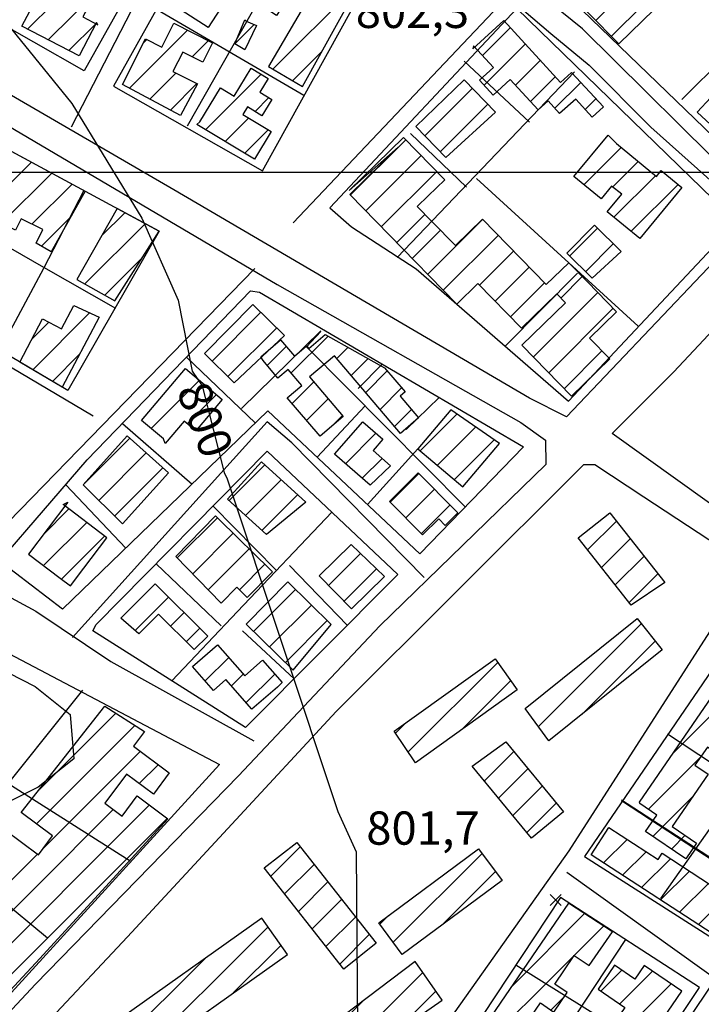
# Model space of a CAD drawing. Extents: x 346926 to 355057, y 6362477 to 6369521.
# Drawn here: x 349280 to 349434, y 6365312 to 6365534 of the extents above; entities that cross this region are included whole.
import ezdxf

# ---------------------------------------------------------------- set-up
doc = ezdxf.new("R2010")
doc.units = 0
doc.header["$MEASUREMENT"] = 0
doc.linetypes.add('T01', pattern=[10000, 10000])
for name, color, linetype in [('ACHURADO_CONSTRUCCION', 9, 'CONTINUOUS'), ('CAMINO_PRINCIPAL', 1, 'CONTINUOUS'), ('CONSTRUCCION', 243, 'CONTINUOUS'), ('COTAS_DE_ELEVACION', 7, 'CONTINUOUS'), ('CURVA_DE_NIVEL_INDICE', 23, 'CONTINUOUS'), ('HUELLA', 222, 'CONTINUOUS'), ('MALLA_UTM_Y_COORD', 21, 'CONTINUOUS'), ('ROTULOS_DE_CURVAS', 41, 'CONTINUOUS'), ('SUBDIVISION_PREDIAL', 171, 'CONTINUOUS'), ('VEGETACION', 112, 'CONTINUOUS')]:
    doc.layers.add(name, color=color, linetype=linetype)

# ---------------------------------------------------------------- blocks, each defined once
blk = doc.blocks.new('COD010', base_point=(349873.95, 6367703.79))
at = {"layer": 'COTAS_DE_ELEVACION'}
for p, q in [((349872.7, 6367702.54), (349875.2, 6367705.04)), ((349872.7, 6367705.04), (349875.2, 6367702.54))]:
    blk.add_line(p, q, dxfattribs=at)

msp = doc.modelspace()

# ---------------------------------------------------------------- linework, layer by layer
at = {"layer": 'ACHURADO_CONSTRUCCION', "linetype": 'T01'}
for points in [[(349410.38, 6365534.21), (349424.73, 6365548.56)], [(349413.89, 6365530.65), (349428.24, 6365544.99)], [(349286.89, 6365529.84), (349297.58, 6365540.53)], [(349337.53, 6365523.25), (349355.47, 6365541.2)], [(349282.24, 6365532.26), (349288.11, 6365538.12)], [(349291.54, 6365527.42), (349297.63, 6365533.5)], [(349328.99, 6365528.94), (349333.34, 6365533.29)], [(349384.8, 6365526.35), (349391.05, 6365532.6)], [(349305.22, 6365518.96), (349318.3, 6365532.05)], [(349308.33, 6365529.15), (349309.11, 6365529.93)], [(349319.34, 6365526.01), (349323.01, 6365529.68)], [(349385.17, 6365519.65), (349394.43, 6365528.91)], [(349341.98, 6365520.64), (349348.55, 6365527.21)], [(349392.22, 6365519.63), (349397.81, 6365525.22)], [(349309.82, 6365516.49), (349315.68, 6365522.35)], [(349322.35, 6365509.58), (349334.89, 6365522.12)], [(349395.61, 6365515.95), (349401.2, 6365521.53)], [(349314.42, 6365514.02), (349320.38, 6365519.99)], [(349401.14, 6365514.41), (349406.99, 6365520.25)], [(349371.79, 6365508.19), (349382.53, 6365518.93)], [(349333.52, 6365513.68), (349336.66, 6365516.81)], [(349375.26, 6365504.6), (349386, 6365515.34)], [(349407.96, 6365514.16), (349410.37, 6365516.56)], [(349326.75, 6365506.91), (349332.06, 6365512.21)], [(349331.16, 6365504.24), (349336.46, 6365509.55)], [(349354.98, 6365494.81), (349367.49, 6365507.32)], [(349358.48, 6365491.24), (349370.98, 6365503.74)], [(349407.63, 6365497.16), (349416.05, 6365505.58)], [(349271.62, 6365490.78), (349283.09, 6365502.25)], [(349414.19, 6365496.65), (349419.93, 6365502.38)], [(349276.36, 6365488.45), (349287.68, 6365499.76)], [(349361.98, 6365487.66), (349374.48, 6365500.17)], [(349283.22, 6365488.23), (349292.26, 6365497.28)], [(349414.45, 6365489.84), (349423.8, 6365499.19)], [(349418.33, 6365486.65), (349428.91, 6365497.23)], [(349298.92, 6365485.61), (349304.15, 6365490.85)], [(349365.47, 6365484.09), (349371.84, 6365490.46)], [(349285.36, 6365483.3), (349292.01, 6365489.95)], [(349295.15, 6365474.78), (349308.74, 6365488.37)], [(349372.46, 6365476.94), (349384.84, 6365489.31)], [(349368.97, 6365480.51), (349375.34, 6365486.89)], [(349404.45, 6365481.06), (349410.77, 6365487.37)], [(349375.96, 6365473.36), (349388.33, 6365485.74)], [(349408.01, 6365477.54), (349414.32, 6365483.86)], [(349384.13, 6365474.47), (349391.83, 6365482.16)], [(349299.66, 6365472.22), (349308.09, 6365480.65)], [(349387.63, 6365470.89), (349395.32, 6365478.58)], [(349391.13, 6365467.32), (349398.82, 6365475.01)], [(349402.47, 6365471.59), (349407.3, 6365476.42)], [(349396.24, 6365458.28), (349410.8, 6365472.84)], [(349283.38, 6365455.42), (349296.22, 6365468.26)], [(349323.85, 6365457.38), (349334.84, 6365468.37)], [(349399.73, 6365454.71), (349414.29, 6365469.27)], [(349283.2, 6365462.31), (349287.05, 6365466.16)], [(349327.41, 6365453.86), (349338.4, 6365464.86)], [(349341.68, 6365454.71), (349350, 6365463.02)], [(349336.27, 6365456.36), (349340.56, 6365460.65)], [(349351.98, 6365457.93), (349354.52, 6365460.47)], [(349403.23, 6365451.13), (349411.74, 6365459.65)], [(349287.82, 6365452.79), (349293.97, 6365458.93)], [(349355.22, 6365454.1), (349359.05, 6365457.93)], [(349358.47, 6365450.28), (349363.34, 6365455.15)], [(349310.07, 6365442.15), (349320.97, 6365453.05)], [(349341.87, 6365447.82), (349346.76, 6365452.71)], [(349361.72, 6365446.45), (349366.58, 6365451.32)], [(349318.22, 6365443.22), (349324.81, 6365449.81)], [(349345.11, 6365443.99), (349350, 6365448.88)], [(349364.96, 6365442.63), (349368.79, 6365446.45)], [(349350.91, 6365442.72), (349353.25, 6365445.05)], [(349370.77, 6365437.08), (349379.05, 6365445.36)], [(349374.6, 6365433.83), (349383.23, 6365442.46)], [(349294.95, 6365429.65), (349305.28, 6365439.98)], [(349353.92, 6365434.21), (349360.79, 6365441.08)], [(349378.43, 6365430.59), (349387.41, 6365439.57)], [(349298.31, 6365425.94), (349309, 6365436.63)], [(349357.71, 6365430.92), (349362.18, 6365435.4)], [(349301.84, 6365422.4), (349312.72, 6365433.28)], [(349327.67, 6365425.9), (349335.72, 6365433.95)], [(349331.38, 6365422.54), (349339.43, 6365430.59)], [(349363.99, 6365425.54), (349370.45, 6365432.01)], [(349367.5, 6365421.99), (349373.97, 6365428.46)], [(349335.09, 6365419.18), (349343.14, 6365427.23)], [(349285.71, 6365418.15), (349291.56, 6365424)], [(349371.02, 6365418.43), (349377.49, 6365424.9)], [(349315.98, 6365412.96), (349325.04, 6365422.02)], [(349285.85, 6365411.22), (349295.57, 6365420.94)], [(349408.52, 6365414.74), (349415.02, 6365421.24)], [(349289.86, 6365408.16), (349299.59, 6365417.88)], [(349319.46, 6365409.36), (349328.61, 6365418.52)], [(349411.64, 6365410.79), (349418.14, 6365417.29)], [(349322.93, 6365405.77), (349332.19, 6365415.02)], [(349350.06, 6365406.72), (349357.28, 6365413.94)], [(349414.76, 6365406.84), (349421.26, 6365413.34)], [(349329.98, 6365405.74), (349335.76, 6365411.52)], [(349353.56, 6365403.15), (349360.91, 6365410.49)], [(349417.88, 6365402.88), (349424.38, 6365409.39)], [(349306.46, 6365396.59), (349313.98, 6365404.12)], [(349333.2, 6365396.37), (349342.65, 6365405.81)], [(349336.78, 6365392.88), (349346.22, 6365402.32)], [(349314.47, 6365397.53), (349317.53, 6365400.6)], [(349318.02, 6365394.01), (349321.08, 6365397.07)], [(349340.35, 6365389.38), (349349.79, 6365398.82)], [(349397.43, 6365374.91), (349420.62, 6365398.1)], [(349427.73, 6365368.79), (349454.38, 6365395.44)], [(349407.24, 6365377.65), (349423.77, 6365394.18)], [(349322.27, 6365385.18), (349327.57, 6365390.48)], [(349368.03, 6365369.18), (349388.23, 6365389.37)], [(349328.22, 6365384.06), (349330.87, 6365386.71)], [(349331.52, 6365380.29), (349337.99, 6365386.75)], [(349380.09, 6365374.17), (349391.18, 6365385.26)], [(349284.98, 6365360.79), (349302.1, 6365377.91)], [(349284.21, 6365352.95), (349306.41, 6365375.15)], [(349365.18, 6365373.4), (349367.49, 6365375.71)], [(349285.72, 6365347.39), (349307.66, 6365369.33)], [(349385.26, 6365362.62), (349391.87, 6365369.23)], [(349307.42, 6365362.02), (349311.71, 6365366.31)], [(349422.2, 6365356.19), (349433.9, 6365367.89)], [(349388.45, 6365358.74), (349395.06, 6365365.35)], [(349391.64, 6365354.86), (349398.25, 6365361.47)], [(349270.3, 6365317.83), (349309.66, 6365357.19)], [(349394.83, 6365350.98), (349401.44, 6365357.59)], [(349423.19, 6365350.11), (349432.29, 6365359.21)], [(349266.26, 6365320.85), (349301.55, 6365356.15)], [(349274.35, 6365314.81), (349313.71, 6365354.16)], [(349412.11, 6365344.15), (349417.41, 6365349.44)], [(349427.39, 6365347.23), (349430.5, 6365350.35)], [(349270.07, 6365331.74), (349284.45, 6365346.12)], [(349337.06, 6365341.1), (349343.71, 6365347.75)], [(349364.65, 6365326.23), (349384.7, 6365346.28)], [(349416.4, 6365341.36), (349421.69, 6365346.65)], [(349340.17, 6365337.14), (349346.82, 6365343.79)], [(349420.69, 6365338.58), (349427.19, 6365345.08)], [(349375.54, 6365330.04), (349387.71, 6365342.22)], [(349424.97, 6365335.79), (349431.47, 6365342.29)], [(349343.29, 6365333.19), (349349.93, 6365339.83)], [(349429.26, 6365333.01), (349435.76, 6365339.51)], [(349433.54, 6365330.22), (349440.95, 6365337.63)], [(349346.4, 6365329.23), (349353.05, 6365335.87)], [(349391.33, 6365316.17), (349407.83, 6365332.68)], [(349349.51, 6365325.27), (349356.16, 6365331.92)], [(349361.67, 6365330.32), (349363.58, 6365332.23)], [(349306.07, 6365299.32), (349336.44, 6365329.68)], [(349376.11, 6365293.88), (349412.11, 6365329.88)], [(349352.63, 6365321.31), (349359.27, 6365327.96)], [(349328.62, 6365314.8), (349339.38, 6365325.55)], [(349303.13, 6365303.45), (349322.18, 6365322.5)], [(349344.9, 6365292.92), (349371.35, 6365319.38)], [(349411.52, 6365315.15), (349416.26, 6365319.89)], [(349415.72, 6365312.28), (349423.15, 6365319.71)], [(349364.1, 6365305.05), (349374.25, 6365315.21)], [(349405.93, 6365295.42), (349427.35, 6365316.84)], [(349341.99, 6365297.09), (349358.01, 6365313.11)], [(349400.23, 6365310.93), (349403.46, 6365314.16)]]:
    msp.add_lwpolyline(points, dxfattribs=at)
at = {"layer": 'CAMINO_PRINCIPAL'}
for points in [[(349708.85, 6365759.81, 809.340027), (349677.46, 6365727.63, 808.47998), (349631.4, 6365678.61, 806.349976), (349590.31, 6365635.49, 805.710022), (349555.19, 6365599.76, 805.090027), (349518.08, 6365560.68, 804.799988), (349514.09, 6365557.64, 805.73999), (349474.75, 6365515.87, 803.119995), (349450.33, 6365491.93, 802.859985), (349449.58, 6365491.59, 802.909973), (349443.52, 6365496.56, 802.909973), (349407.34, 6365532.35, 803.599976), (349387.13, 6365548.73, 803.940002), (349364.549314, 6365563.643336, 803.619995), (349326.59, 6365585.83, 802.890015), (349255.47, 6365626.85, 801.820007), (349253.45, 6365628.34, 801.75), (349277.24, 6365668.64, 801.75), (349278.122149, 6365672.418177, 801.75), (349277.240655, 6365674.835671, 801.75), (349274.958291, 6365676.877423, 801.75), (349231.231875, 6365699.374426, 802.530029)], [(349730.42, 6365373.44, 805.849976), (349693.62, 6365327.68, 805.22998), (349676.23, 6365304.13, 804.349976), (349665.904357, 6365289.185156, 804.309998), (349657.935004, 6365276.434192, 804.309998), (349628.448401, 6365294.365235, 805.090027), (349581.14, 6365328.24, 803.789978), (349519.06, 6365370.01, 803.789978), (349450.307927, 6365415.096322, 802.969971), (349414.019261, 6365441.029466, 802.140015), (349427.938904, 6365454.951764, 802.789978), (349465.87, 6365495.41, 804.039978), (349513.93, 6365545.78, 803.880005), (349557.51, 6365591.09, 804.919983), (349614.78, 6365652.07, 806.219971), (349665.58, 6365705.47, 807.869995), (349704.95, 6365743.73, 808.880005)], [(349135.96, 6365433.66, 797.900024), (349159.06, 6365465.94, 799.51001), (349204.10197, 6365543.234213, 801.299988), (349205.765392, 6365545.768902, 801.299988), (349208.827301, 6365548.044058, 801.299988), (349212.135547, 6365548.158294, 801.299988), (349215.92, 6365546.64, 801.340027), (349227.52, 6365540.21, 801.340027), (349338.49, 6365474.62, 802.539978), (349393.47, 6365443.5, 802.650024), (349399.02, 6365439.53, 802.650024), (349399.06, 6365434.02, 803.070007), (349361.69, 6365397.61, 801.340027), (349329.82, 6365363.75, 800.190002), (349283.99, 6365316.74, 799.929993), (349245.14, 6365275.14, 799.390015), (349187.86, 6365216.17, 798.320007), (349142.29, 6365167.83, 797.599976), (349103.19, 6365126.89, 796.299988), (349052.39, 6365073.66, 795.02002), (348974.57, 6364995.38, 794.869995), (348909.81, 6364927.64, 793.880005)], [(349655.68, 6365266.7, 804.969971), (349566.06, 6365330.46, 804.539978), (349502.72, 6365373.38, 803.719971), (349445.710772, 6365410.540095, 803.539978), (349421.217026, 6365426.644162, 803.219971), (349410.1759, 6365433.929183, 802.719971), (349407.6, 6365433.92, 802.590027), (349351.79, 6365378.31, 801.719971), (349304.74, 6365327.44, 801), (349287.56, 6365309.09, 800.669983)]]:
    msp.add_polyline3d(points, dxfattribs=at)
msp.add_polyline3d([(349403.728115, 6365444.753991, 802.099976), (349395.43, 6365449.03, 802.099976), (349315.23, 6365495.99, 802.140015), (349218.639124, 6365552.198907, 801.039978), (349216.613111, 6365554.747892, 801.039978), (349215.08, 6365557.83, 801.039978), (349215.49434, 6365561.740348, 801.039978), (349216.78, 6365565.36, 801.039978), (349249.99, 6365621.29, 801.940002), (349259.3, 6365618.69, 801.940002), (349323.558145, 6365581.861633, 802.929993), (349362.597354, 6365557.136801, 804.219971), (349384.719572, 6365542.822425, 804.51001), (349392.119743, 6365538.185673, 804.51001), (349400.236195, 6365531.293157, 804.51001), (349408.860581, 6365524.144558, 804.51001), (349422.802538, 6365510.11429, 804.940002), (349443.81, 6365491.38, 804.27002), (349444.607457, 6365489.4466, 804.27002), (349444.34, 6365487.54, 804.27002)], close=True, dxfattribs=at)
at = {"layer": 'CONSTRUCCION', "linetype": 'T01'}
for points in [[(349401.84, 6365542.89, 805.86), (349415.56, 6365528.95, 806.26), (349426.13, 6365539.35, 806.26), (349424.52, 6365540.98, 806.26), (349428.42, 6365544.81, 806.26), (349422.66, 6365550.67, 806.26), (349418.68, 6365546.76, 806.26), (349411.73, 6365553.83, 806.26), (349401.4, 6365543.65, 806.26), (349401.84, 6365542.89, 805.86)], [(349320.76, 6365551.44, 804.79), (349332.07, 6365544.22, 804.79), (349333.29, 6365546.14, 804.79), (349337.16, 6365543.66, 804.79), (349336.09, 6365541.98, 804.79), (349340.71, 6365539.03, 804.79), (349338.36, 6365535.34, 804.79), (349333.45, 6365538.48, 804.79), (349328.67, 6365541.53, 804.79), (349322.98, 6365532.63, 804.42), (349313.91, 6365538.42, 804.37), (349320.76, 6365551.44, 804.79)], [(349349.04, 6365545.22, 804.97), (349336.53, 6365523.84, 804.42), (349344.21, 6365519.33, 805.16), (349356.06, 6365540.83, 804.96), (349349.04, 6365545.22, 804.97)], [(349297.78, 6365533.73, 804.11), (349293.87, 6365526.21, 804.11), (349280.94, 6365532.93, 804.11), (349284.59, 6365539.95, 804.11), (349291.04, 6365536.6, 804.11), (349294.22, 6365542.71, 804.11), (349297.76, 6365540.87, 804.11), (349294.72, 6365535.02, 804.11), (349298.08, 6365533.27, 804.11), (349297.78, 6365533.73, 804.11)], [(349316.72, 6365512.79, 803.91), (349303.64, 6365519.81, 803.91), (349308.8, 6365530.08, 803.91), (349312.51, 6365528.21, 803.91), (349315.22, 6365533.6, 803.91), (349323.95, 6365529.21, 803.91), (349321.73, 6365524.81, 803.91), (349317.2, 6365527.09, 803.91), (349314.99, 6365522.7, 803.91), (349320.53, 6365519.91, 803.91), (349316.72, 6365512.79, 803.91)], [(349331.49, 6365534.09, 804.31), (349333.81, 6365533.09, 804.31), (349331.2, 6365527.62, 804.31), (349328.93, 6365528.98, 804.31), (349331.2, 6365534.38, 804.31), (349331.49, 6365534.09, 804.31)], [(349382.61, 6365527.79, 805.83), (349389.59, 6365534.19, 805.83), (349402.4, 6365520.22, 806.16), (349404.91, 6365522.52, 806.16), (349412.06, 6365514.72, 806.16), (349409.56, 6365512.42, 806.16), (349405.82, 6365516.5, 806.16), (349402.2, 6365513.24, 806.16), (349399.58, 6365516.12, 806.16), (349397.34, 6365514.06, 806.16), (349391.08, 6365520.88, 806.16), (349387.25, 6365517.37, 806.16), (349384.15, 6365520.76, 806.16), (349387.29, 6365523.64, 806.16), (349382.8, 6365528.53, 806.16), (349382.61, 6365527.79, 805.83)], [(349458.07, 6365508.47, 805.55), (349451.87, 6365501.75, 805.81), (349449.69, 6365503.76, 806.13), (349446.97, 6365500.82, 806.13), (349433.23, 6365513.51, 806.02), (349442.45, 6365523.49, 805.64), (349436.36, 6365529.11, 805.64), (349439.57, 6365532.58, 805.64), (349450.4, 6365522.58, 806.29), (349447.37, 6365519.3, 806.43), (349458.66, 6365508.88, 806.01), (349458.07, 6365508.47, 805.55)], [(349321.05, 6365511.35, 803.91), (349325.72, 6365519.06, 803.91), (349328.83, 6365517.18, 803.91), (349332.64, 6365523.48, 803.91), (349336.49, 6365521.15, 803.91), (349334.62, 6365518.05, 803.91), (349337.31, 6365516.42, 803.91), (349335.08, 6365512.74, 803.91), (349331.84, 6365514.7, 803.91), (349330.79, 6365512.98, 803.91), (349337.13, 6365509.14, 803.91), (349333.36, 6365502.91, 803.91), (349320.4, 6365510.76, 803.91), (349321.05, 6365511.35, 803.91)], [(349376.51, 6365503.31, 805.44), (349369.77, 6365510.28, 805.44), (349380.69, 6365520.83, 805.44), (349387.74, 6365513.54, 805.44), (349376.51, 6365503.31, 805.44)], [(349261.79, 6365513.78, 803.48), (349295.2, 6365495.69, 803.48), (349287.57, 6365481.98, 803.48), (349284.19, 6365484, 803.48), (349285.67, 6365487.02, 803.48), (349280.75, 6365489.45, 803.48), (349279.5, 6365486.9, 803.48), (349270.34, 6365491.41, 803.48), (349267.4, 6365485.97, 803.48), (349254.74, 6365493.06, 803.32), (349258.19, 6365500.04, 803.32), (349255.08, 6365501.57, 803.32), (349261.59, 6365513.89, 803.32), (349260.59, 6365514.43, 803.48), (349261.79, 6365513.78, 803.48)], [(349415, 6365506.44, 806.59), (349424.02, 6365499.01, 806.64), (349425.12, 6365500.34, 806.64), (349429.74, 6365496.55, 806.64), (349420.27, 6365485.05, 806.59), (349412.95, 6365491.07, 806.59), (349416.19, 6365495, 806.59), (349413.93, 6365496.87, 806.59), (349411.53, 6365493.95, 806.59), (349405.4, 6365498.99, 806.59), (349413.12, 6365508.36, 806.59), (349415, 6365506.44, 806.59)], [(349365.81, 6365505.64, 804.91), (349354.86, 6365494.94, 804.91), (349369.74, 6365479.72, 804.91), (349379.04, 6365470.21, 804.91), (349383.77, 6365474.84, 804.91), (349393.62, 6365464.77, 804.91), (349401.55, 6365472.53, 804.91), (349403.5, 6365470.54, 804.91), (349393.66, 6365460.92, 805.08), (349404.88, 6365449.44, 806.24), (349413.49, 6365457.86, 806.24), (349408.92, 6365462.54, 806.24), (349415.03, 6365468.51, 806.24), (349408.54, 6365475.15, 806.08), (349404.24, 6365479.55, 806.05), (349399.2, 6365474.62, 806.05), (349384.78, 6365489.37, 805.71), (349378.72, 6365483.44, 804.9), (349373.47, 6365488.8, 804.9), (349370.1, 6365492.24, 804.9), (349372.55, 6365494.63, 804.9), (349376.3, 6365498.3, 804.9), (349367, 6365507.82, 804.9), (349354.73, 6365495.82, 804.9), (349365.81, 6365505.64, 804.91)], [(349302.41, 6365491.79, 803.34), (349293.36, 6365475.79, 803.51), (349301.92, 6365470.94, 804.13), (349311.91, 6365486.65, 801.61), (349302.41, 6365491.79, 803.34)], [(349409.51, 6365476.05, 806.4), (349403.82, 6365481.69, 806.4), (349410.1, 6365488.03, 806.4), (349416.1, 6365482.1, 806.4), (349409.51, 6365476.05, 806.4)], [(349298.35, 6365467.26, 804.13), (349290.04, 6365451.47, 804.13), (349280.49, 6365457.13, 804.13), (349285.61, 6365466.91, 804.13), (349289.9, 6365464.66, 804.13), (349292.66, 6365469.92, 804.13), (349298.35, 6365467.26, 804.13)], [(349328.82, 6365452.47, 803.97), (349322.1, 6365459.1, 803.98), (349333.01, 6365470.17, 804.14), (349340.18, 6365463.1, 804.26), (349328.82, 6365452.47, 803.97)], [(349334.79, 6365458.34, 803.3), (349339.28, 6365462.15, 803.65), (349342.38, 6365458.5, 803.8), (349345.12, 6365460.82, 803.84), (349345.63, 6365460.22, 803.88), (349349.35, 6365463.38, 804.45), (349362.74, 6365455.85, 804.58), (349367.34, 6365450.43, 804.58), (349366.22, 6365449.48, 804.58), (349370.41, 6365444.54, 804.58), (349366.3, 6365441.05, 804.58), (349351.43, 6365458.57, 804.58), (349345.82, 6365453.81, 804.58), (349353.42, 6365444.85, 804.58), (349348.17, 6365440.39, 804.58), (349340.78, 6365449.1, 804.58), (349344.07, 6365451.89, 804.58), (349341.02, 6365455.49, 804.58), (349338.69, 6365453.51, 804.58), (349335.32, 6365457.47, 804.04), (349334.79, 6365458.34, 803.3)], [(349312.84, 6365439.81, 803.94), (349307.94, 6365443.94, 803.94), (349317.84, 6365455.68, 803.94), (349326.12, 6365448.71, 803.94), (349320.13, 6365441.6, 803.94), (349317.52, 6365443.81, 803.94), (349313.24, 6365438.74, 803.94), (349312.84, 6365439.81, 803.94)], [(349377.64, 6365446.33, 804.77), (349370.21, 6365437.55, 804.77), (349380.34, 6365428.97, 805.73), (349388.61, 6365438.74, 805.73), (349377.64, 6365446.33, 804.77)], [(349359.47, 6365429.39, 804.81), (349351.46, 6365436.34, 804.81), (349357.82, 6365443.66, 804.81), (349362.36, 6365439.71, 804.81), (349360.15, 6365437.16, 804.81), (349364.08, 6365433.76, 804.81), (349359.47, 6365429.39, 804.81)], [(349294.79, 6365429.47, 803.77), (349304.71, 6365440.49, 803.94), (349313.98, 6365432.15, 803.94), (349303.61, 6365420.63, 803.93), (349294.79, 6365429.47, 803.77)], [(349336.1, 6365418.27, 804.29), (349327.32, 6365426.22, 804.29), (349334.94, 6365434.65, 804.29), (349345, 6365425.55, 804.29), (349336.1, 6365418.27, 804.29)], [(349378.86, 6365423.52, 803.91), (349370.32, 6365432.14, 804.59), (349363.82, 6365425.71, 805.19), (349371.31, 6365418.14, 805.19), (349374.94, 6365421.74, 805.11), (349376.38, 6365420.29, 804.82), (349379.21, 6365423.09, 804.81), (349378.86, 6365423.52, 803.91)], [(349291.32, 6365425.51, 803.51), (349282.42, 6365413.83, 803.51), (349289.56, 6365408.39, 803.51), (349291.87, 6365406.63, 803.51), (349294.9, 6365410.61, 803.51), (349300.13, 6365417.47, 803.51), (349290.26, 6365424.99, 803.51), (349291.32, 6365425.51, 803.51)], [(349315.65, 6365413.3, 803.64), (349324.6, 6365422.45, 803.64), (349330.34, 6365416.83, 803.66), (349332.66, 6365414.56, 803.66), (349337.48, 6365409.84, 803.66), (349331.76, 6365403.99, 803.66), (349329.38, 6365406.33, 803.66), (349325.86, 6365402.74, 803.66), (349315.65, 6365413.3, 803.64)], [(349418.34, 6365402.3, 813.01), (349406.37, 6365417.46, 813.01), (349413.54, 6365423.12, 810.88), (349425.94, 6365407.41, 811.97), (349418.34, 6365402.3, 813.01)], [(349355.17, 6365415.94, 804.49), (349347.95, 6365408.87, 804.04), (349355.25, 6365401.43, 804.09), (349362.72, 6365408.77, 804.09), (349355.17, 6365415.94, 804.49)], [(349303.25, 6365399.36, 803.47), (349310.96, 6365407.12, 804.75), (349322.84, 6365395.32, 804.75), (349319.79, 6365392.25, 804.75), (349311.71, 6365400.27, 804.13), (349307.32, 6365395.85, 803.51), (349303.25, 6365399.36, 803.47)], [(349350.71, 6365397.92, 804.18), (349340.88, 6365407.54, 804.18), (349331.54, 6365398, 804.18), (349342.14, 6365387.63, 804.59), (349350.71, 6365397.92, 804.18)], [(349394.46, 6365379, 812.75), (349419.67, 6365399.28, 812.75), (349425.35, 6365392.22, 812.75), (349399.79, 6365371.65, 813.64), (349394.46, 6365379, 812.75)], [(349420.24, 6365357.85, 804.82), (349439.96, 6365386.66, 805.06), (349437.19, 6365388.55, 805.06), (349445.63, 6365400.89, 805.8), (349477.1, 6365381.3, 806.21), (349473.24, 6365375.41, 806.22), (349465.37, 6365380.8, 806.41), (349463.45, 6365378, 806.41), (349459.03, 6365381.02, 806.41), (349455.66, 6365376.1, 806.33), (349452.44, 6365378.31, 806.33), (349454.14, 6365380.79, 806.33), (349448.42, 6365384.7, 806.33), (349437.56, 6365368.83, 805.82), (349435.51, 6365370.24, 805.82), (349432.72, 6365366.17, 805.82), (349435.67, 6365364.15, 805.82), (349427.59, 6365352.34, 805.52), (349433.08, 6365348.59, 805.52), (349430.63, 6365345.01, 805.52), (349421.58, 6365351.21, 805.52), (349424.09, 6365354.89, 805.52), (349420.25, 6365357.52, 805.52), (349420.24, 6365357.85, 804.82)], [(349338.56, 6365383.81, 804.59), (349332.83, 6365378.8, 804.14), (349326.95, 6365385.51, 804.14), (349324.14, 6365383.05, 804.14), (349319.42, 6365388.44, 804.14), (349325.04, 6365393.36, 804.14), (349331.18, 6365386.36, 804.39), (349335.23, 6365389.9, 804.34), (349339.64, 6365384.87, 804.34), (349338.56, 6365383.81, 804.59)], [(349364.89, 6365373.84, 812.55), (349387.64, 6365390.19, 812.55), (349392.66, 6365383.2, 812.55), (349369.7, 6365366.7, 812.55), (349364.89, 6365373.84, 812.55)], [(349276.99, 6365351.7, 803.25), (349284.66, 6365345.97, 803.47), (349287.84, 6365350.23, 803.47), (349280.81, 6365355.49, 803.66), (349299.67, 6365379.47, 805.32), (349308.58, 6365373.75, 805.09), (349306.13, 6365370.47, 804.9), (349314.18, 6365364.46, 804.85), (349310.59, 6365359.65, 804.8), (349304.55, 6365364.16, 804.64), (349299.63, 6365357.58, 804.09), (349303.53, 6365354.67, 804.09), (349306.93, 6365359.23, 804.09), (349313.85, 6365354.06, 804.67), (349285.02, 6365322.59, 805.03), (349276.31, 6365313.23, 804.36)], [(349390.04, 6365371.46, 811.43), (349403.04, 6365355.65, 811.96), (349395.85, 6365349.74, 811.96), (349382.51, 6365365.97, 811.96), (349390.04, 6365371.46, 811.43)], [(349439.64, 6365326.26, 804.67), (349409.32, 6365345.96, 805.2), (349413.31, 6365352.1, 805.2), (349424.41, 6365344.89, 805.2), (349425.32, 6365346.29, 805.2), (349436.22, 6365339.21, 805.2), (349436.9, 6365340.26, 805.2), (349445.45, 6365334.7, 805.2), (349439.56, 6365325.63, 804.92), (349439.64, 6365326.26, 804.67)], [(349353.53, 6365320.17, 811.07), (349335.57, 6365342.99, 810.02), (349342.91, 6365348.76, 809.97), (349360.83, 6365325.98, 810.44), (349353.53, 6365320.17, 811.07)], [(349361.44, 6365330.64, 811.6), (349383.93, 6365347.32, 811.28), (349389.22, 6365340.19, 811.28), (349366.66, 6365323.46, 811.96), (349361.44, 6365330.64, 811.6)], [(349404.21, 6365335.04, 804.51), (349364.29, 6365276.57, 803.65), (349370.43, 6365272.37, 803.65), (349379.92, 6365286.27, 805.04), (349400.45, 6365272.26, 804.74), (349429.76, 6365315.19, 805.68), (349421.3, 6365320.97, 804.73), (349419.19, 6365317.88, 805.38), (349414.58, 6365321.03, 805.24), (349410.87, 6365315.6, 804.56), (349416.9, 6365311.48, 804.68), (349401.5, 6365288.93, 805.28), (349397, 6365291.99, 805.28), (349394.32, 6365288.06, 805.17), (349385.34, 6365294.2, 805.17), (349397.86, 6365312.55, 805.17), (349400.93, 6365310.45, 805.17), (349403.93, 6365314.85, 805.17), (349401.09, 6365316.79, 805.17), (349405.5, 6365323.26, 805.17), (349408.87, 6365320.97, 805.09), (349414.11, 6365328.58, 805.09), (349404.21, 6365335.04, 804.51)], [(349335.04, 6365331.64, 811.18), (349300.53, 6365307.11, 811.18), (349306.33, 6365298.95, 811.18), (349340.85, 6365323.49, 811.18), (349335.04, 6365331.64, 811.18)], [(349340.24, 6365299.6, 810.73), (349345.47, 6365292.1, 812.21), (349375.7, 6365313.12, 811.56), (349369.59, 6365321.91, 809.63), (349340.24, 6365299.6, 810.73)]]:
    msp.add_polyline3d(points, dxfattribs=at)
at = {"layer": 'CURVA_DE_NIVEL_INDICE', "elevation": 800}
msp.add_lwpolyline([(349213.14, 6365674.84), (349222.85, 6365656.83), (349235.53, 6365641.22), (349241.11, 6365632.91), (349243.7, 6365623.24), (349248.2, 6365593.36), (349257.71, 6365564.53), (349261.8, 6365555.37), (349266.89, 6365546.73), (349292.24, 6365515.52), (349308, 6365489.58), (349316.18, 6365471.1), (349319.32, 6365455.07), (349321.6, 6365451.76), (349326.52, 6365432.24), (349327.24, 6365430.79), (349352.22, 6365355.75), (349356.31, 6365346.59), (349356.7, 6365296.46)], dxfattribs=at)
at = {"layer": 'HUELLA'}
for points in [[(349326.65, 6365577.31, 801.869995), (349292.03, 6365510.17, 800.570007)], [(349387.22, 6365536.2, 800.840027), (349342.15, 6365488.53, 800.609985)], [(349186.58, 6365510.46, 800.210022), (349297.05, 6365445.03, 800.919983)], [(349267.214614, 6365410.215354, 800.690002), (349333.45, 6365478.26, 801.570007)], [(349165.85, 6365464.83, 799.219971), (349284.09, 6365400.97, 801.400024), (349300.99, 6365389.58, 801.630005), (349333.27, 6365371.64, 801.52002)], [(349371.64, 6365408.55, 802.390015), (349341.78, 6365438.89, 802.26001), (349336.22, 6365443.69, 801.48999), (349292.347807, 6365394.998207, 800.710022)], [(349443.95, 6365408.66, 803.22998), (349404.26, 6365346.82, 801.400024), (349369.99, 6365298.41, 800.900024), (349346.163238, 6365259.347185, 800.179993)], [(349480.8, 6365383.39, 802.659973), (349450.03, 6365336.84, 801.48999), (349422.73, 6365296.34, 801.159973), (349396.92, 6365257.19, 800.73999), (349381.52, 6365235.33, 800.690002), (349379.54, 6365232.31, 800.640015)], [(349499.47, 6365273.42, 802), (349446.96, 6365311.08, 802.369995), (349403.79, 6365341.97, 802.919983)]]:
    msp.add_polyline3d(points, dxfattribs=at)
at = {"layer": 'MALLA_UTM_Y_COORD', "linetype": 'T01'}
msp.add_lwpolyline([(347000, 6365500), (351000, 6365500)], dxfattribs=at)
at = {"layer": 'SUBDIVISION_PREDIAL'}
for points in [[(349294.953949, 6365522.850316, 801.501221), (349260.832622, 6365542.307848, 801.501221), (349291.244922, 6365594.332281, 802.006653), (349324.588782, 6365575.705228, 802.183594)], [(349398.757633, 6365544.85755, 803.801086), (349441.528438, 6365587.652589, 806.109375), (349493.926766, 6365541.997076, 804.289673), (349449.705622, 6365495.621068, 803.767395)], [(349330.757912, 6365571.597814, 802.958618), (349301.616648, 6365519.429276, 802.284668), (349335.224162, 6365500.299937, 802.183594), (349364.10852, 6365552.632572, 803.118713)], [(349291.320659, 6365450.716132, 800.903076), (349189.680159, 6365510.963759, 800.582947), (349190.626807, 6365514.365639, 800.582947), (349207.387711, 6365543.236679, 801.138977), (349311.908825, 6365486.645777, 801.610718)], [(349441.977706, 6365488.871453, 803.219788), (349392.57453, 6365536.954261, 803.219788), (349350.354653, 6365491.970991, 802.630066), (349355.259495, 6365487.669493, 802.630066), (349369.825038, 6365478.148157, 802.99231), (349404.186404, 6365448.330443, 804.230713), (349441.237353, 6365487.841894, 803.034424)], [(349334.503101, 6365472.88165, 802.823853), (349394.041302, 6365438.024023, 802.301514), (349370.681625, 6365413.88101, 802.242554), (349336.432015, 6365446.158289, 802.242554), (349290.081655, 6365401.359825, 801.787659), (349275.857125, 6365412.180932, 802.250977), (349295.690967, 6365435.070315, 802.326782), (349332.468094, 6365473.179857, 802.545837)], [(349336.232535, 6365437.053622, 802.090942), (349365.702077, 6365409.215505, 801.855042), (349331.389418, 6365374.706924, 802.4953), (349296.967321, 6365396.52678, 801.357971), (349297.700926, 6365397.894528, 801.357971)], [(349185.716723, 6365379.109254, 801.93927), (349205.063744, 6365400.974074, 801.93927), (349222.94693, 6365419.934303, 801.93927), (349247.28894, 6365407.557916, 802.242554), (349325.46997, 6365366.301349, 802.276245), (349276.261858, 6365312.346612, 804.34021), (349251.095815, 6365331.172212, 802.183594), (349185.209658, 6365379.099258, 801.914001)], [(349477.096331, 6365381.300729, 806.210449), (349445.757112, 6365401.151425, 806.210449), (349407.806321, 6365345.59517, 804.77832), (349440.17654, 6365324.918993, 804.913086)], [(349433.760149, 6365315.99614, 802.764893), (349402.410808, 6365336.354119, 803.40509), (349352.678479, 6365261.11211, 801.863464), (349383.527504, 6365240.405946, 802.284668)]]:
    msp.add_polyline3d(points, close=True, dxfattribs=at)
for points in [[(349318.28183, 6365510.453938, 802.259399), (349346.702986, 6365560.57835, 803.565186)], [(349311.674069, 6365536.543628, 803.54834), (349344.520987, 6365517.399296, 803.539917)], [(349198.890388, 6365528.599846, 801.290588), (349285.852675, 6365478.526489, 801.509644), (349302.087985, 6365469.311854, 801.509644)], [(349439.460682, 6365526.037244, 805.191101), (349429.761866, 6365516.373042, 805.300598)], [(349395.369182, 6365511.296888, 804.929932), (349380.637786, 6365525.046852, 804.331787)], [(349405.541322, 6365522.66203, 804.079041), (349365.565365, 6365480.703961, 804.079041)], [(349381.204631, 6365496.638987, 804.129639), (349368.535234, 6365508.737989, 802.967041)], [(349383.455993, 6365498.59459, 804.702454), (349419.875569, 6365465.260713, 803.826355)], [(349294.935886, 6365495.835441, 801.509644), (349285.822617, 6365478.247757, 802.865967), (349275.88769, 6365459.864058, 801.804504)], [(349406.195417, 6365477.170629, 804.584534), (349389.987493, 6365460.825485, 803.531494)], [(349330.454493, 6365446.689681, 802.166748), (349348.372678, 6365464.189526, 802.596375)], [(349380.897993, 6365424.439971, 802.444763), (349345.147612, 6365460.573571, 803.320862), (349348.376052, 6365464.020431, 803.219788)], [(349333.576306, 6365443.398195, 802.175171), (349318.064848, 6365458.25479, 802.175171)], [(349356.748894, 6365451.160089, 803.935852), (349362.199396, 6365456.666395, 803.885315)], [(349367.586204, 6365441.900708, 803.994812), (349375.011915, 6365449.165093, 802.87439)], [(349347.555983, 6365435.674917, 802.823853), (349358.347692, 6365447.300904, 803.691528)], [(349303.622439, 6365443.28914, 802.05719), (349319.315938, 6365429.61529, 801.930847)], [(349358.870259, 6365425.012195, 802.090942), (349370.209254, 6365437.554231, 803.177673)], [(349304.368778, 6365415.168589, 801.779236), (349290.835306, 6365429.466606, 801.475952)], [(349324.037597, 6365424.66009, 801.914001), (349338.290209, 6365410.197594, 802.520569)], [(349314.762741, 6365385.246424, 801.568604), (349329.598774, 6365400.891572, 802.124634), (349350.840209, 6365423.254624, 802.343628)], [(349311.212378, 6365411.626013, 802.385742), (349325.859895, 6365397.603811, 802.520569)], [(349341.312353, 6365411.272134, 802.528992), (349354.311288, 6365397.759676, 802.318359)], [(349330.70063, 6365396.515108, 802.08252), (349342.311709, 6365385.691579, 802.065613)], [(349424.988689, 6365336.122545, 806.143066), (349463.132113, 6365390.145859, 805.89032)], [(349252.383722, 6365330.182635, 802.444763), (349294.698549, 6365383.118341, 803.026001)], [(349253.419653, 6365377.511398, 802.402588), (349305.358978, 6365344.59063, 804.432922)], [(349458.127931, 6365352.333303, 804.180176), (349426.531558, 6365373.199205, 804.180176)], [(349448.039895, 6365337.59191, 804.972046), (349416.176741, 6365358.278083, 803.851624)], [(349447.275924, 6365337.746011, 804.16333), (349416.180115, 6365358.108988, 804.138062)], [(349286.684828, 6365327.137258, 804.584534), (349264.506517, 6365345.476931, 802.579529)], [(349417.046025, 6365326.850141, 803.767395), (349367.575682, 6365251.763599, 803.135559)], [(349392.321976, 6365321.090326, 804.062195), (349424.017609, 6365301.335544, 804.062195)]]:
    msp.add_polyline3d(points, dxfattribs=at)
at = {"layer": 'VEGETACION'}
msp.add_polyline3d([(349234.96, 6365391.04, 800.98999), (349244.98, 6365393.13, 800.98999), (349255.02, 6365393.04, 800.98999), (349265.08, 6365391.79, 800.98999), (349274.89, 6365388.53, 800.98999), (349283.97, 6365383.93, 800.98999), (349291.8, 6365377.64, 800.98999), (349292.63, 6365367.62, 800.98999), (349284.65, 6365361.2, 800.98999), (349275.64, 6365356.78, 800.98999), (349265.59, 6365358.04, 800.940002), (349256.52, 6365362.31, 800.820007), (349247.45, 6365366.58, 800.690002), (349238.37, 6365371.35, 800.559998), (349233.53, 6365380.16, 800.539978), (349234.71, 6365390.2, 800.539978)], close=True, dxfattribs=at)

# ---------------------------------------------------------------- block references
at = {"layer": 'COTAS_DE_ELEVACION'}
msp.add_blockref('COD010', (349401.33, 6365335.77, 801.700012), dxfattribs=at)

# ---------------------------------------------------------------- texts
for s, p in [('802,3', (349356.235208, 6365532.529116, 802.299988)), ('801,7', (349358.611658, 6365348.237242, 801.700012))]:
    msp.add_text(s, height=7.5, dxfattribs=at).set_placement(p)
at = {"layer": 'ROTULOS_DE_CURVAS'}
msp.add_text('800', height=7.5, rotation=291, dxfattribs=at).set_placement((349315.725561, 6365450.756033))

doc.saveas('drawing.dxf')
